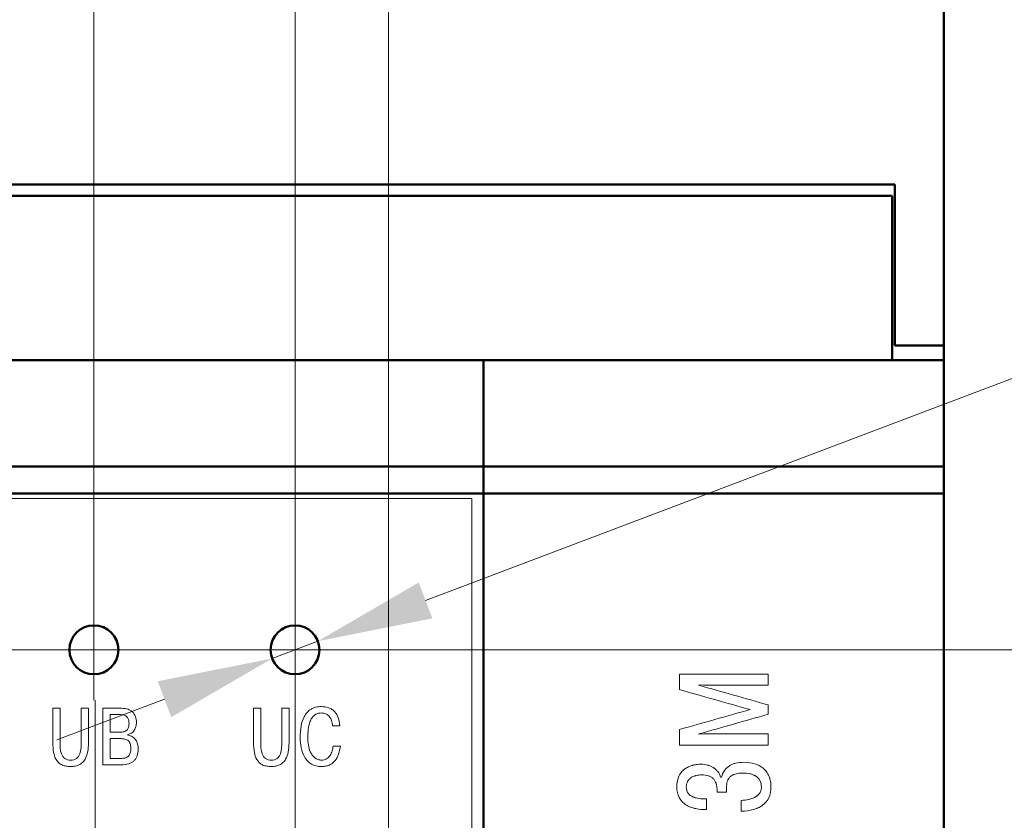
# Model space of a CAD drawing. Units: millimetres. Extents: x 2171 to 3046, y 837 to 1134.
# Drawn here: x 2939 to 2973, y 1047 to 1074 of the extents above; entities that cross this region are included whole.
import ezdxf

# ---------------------------------------------------------------- set-up
doc = ezdxf.new("R2010")
doc.units = ezdxf.units.MM
doc.linetypes.add('CENTER', pattern=[10.16, 6.35, -1.27, 1.27, -1.27])
for name, color, linetype, lineweight in [('main', 5, 'Continuous', 50), ('size', 7, 'Continuous', 20), ('text', 7, 'Continuous', 20), ('ОСЕВЫЕ', 1, 'CENTER', 15)]:
    doc.layers.add(name, color=color, linetype=linetype, lineweight=lineweight)
doc.styles.add('GOST', font='GOST.shx', dxfattribs={"width": 0.8, "oblique": 15})
doc.dimstyles.new('GOST', dxfattribs={"dimscale": 0, "dimtxt": 3.5, "dimasz": 4, "dimexe": 1.25, "dimexo": 0, "dimtad": 1, "dimdec": 1, "dimrnd": 0.5, "dimtxsty": 'GOST', "dimcen": 5, "dimclrd": 256, "dimclre": 256, "dimclrt": 256, "dimadec": 1, "dimazin": 2, "dimtfac": 1, "dimtdec": 4, "dimtmove": 0, "dimatfit": 3, "dimfxl": 0, "dimtolj": 1, "dimtzin": 0, "dimlwd": -1, "dimlwe": -1, "dimarcsym": 0})
doc.dimstyles.get("Standard").update_dxf_attribs({"dimtxt": 3.5, "dimasz": 4, "dimexe": 1.25, "dimexo": 0.0625, "dimgap": 1, "dimtad": 1, "dimtoh": 1, "dimrnd": 0.5, "dimtxsty": 'GOST', "dimcen": 0.1, "dimclrd": 256, "dimclre": 256, "dimadec": 0, "dimazin": 2, "dimtfac": 1, "dimtofl": 0, "dimtmove": 0, "dimatfit": 1, "dimfxl": 0, "dimtolj": 1, "dimtzin": 0, "dimlwd": -1, "dimlwe": 20, "dimarcsym": 0})

# ---------------------------------------------------------------- blocks, each defined once
blk = doc.blocks.new('*D218')
at = {"layer": 'Defpoints', "color": 0}
for p in [(2970.269, 1105.117), (2970.269, 1084.117), (2951.569, 1042.496)]:
    blk.add_point(p, dxfattribs=at)
at = {"layer": 'size', "ltscale": 5}
for p, q in [((2951.569, 1042.496), (2951.569, 1106.367)), ((2970.269, 1084.117), (2970.269, 1106.367)), ((2955.569, 1105.117), (2966.269, 1105.117))]:
    blk.add_line(p, q, dxfattribs=at)
at = {"layer": 'size'}
for points in [[(2955.569, 1105.783), (2955.569, 1104.45), (2951.569, 1105.117)], [(2966.269, 1104.45), (2966.269, 1105.783), (2970.269, 1105.117)]]:
    blk.add_solid(points, dxfattribs=at)
at = {"layer": 'size', "insert": (2960.919, 1107.754), "char_height": 3.5, "attachment_point": 5, "style": 'GOST'}
blk.add_mtext('\\A1;18,5', dxfattribs=at)
blk = doc.blocks.new('_Oblique')
at = {"color": 0, "linetype": 'ByBlock', "lineweight": -2}
blk.add_line((-0.5, -0.5), (0.5, 0.5), dxfattribs=at)
blk = doc.blocks.new('*D223')
at = {"layer": 'Defpoints', "color": 0}
for p in [(2948.319, 1112.117), (2970.269, 1084.117), (2948.319, 1054.277)]:
    blk.add_point(p, dxfattribs=at)
at = {"layer": 'size'}
for p, q in [((2948.319, 1054.277), (2948.319, 1113.367)), ((2970.269, 1084.117), (2970.269, 1113.367)), ((2966.269, 1112.117), (2948.319, 1112.117))]:
    blk.add_line(p, q, dxfattribs=at)
blk.add_solid([(2966.269, 1111.45), (2966.269, 1112.783), (2970.269, 1112.117)], dxfattribs=at)
at = {"layer": 'size', "xscale": 4, "yscale": 4, "zscale": 4, "rotation": 180}
blk.add_blockref('_Oblique', (2948.319, 1112.117), dxfattribs=at)
at = {"layer": 'size', "insert": (2957.294, 1114.492), "char_height": 3.5, "attachment_point": 5, "style": 'GOST'}
blk.add_mtext('\\A1;22', dxfattribs=at)
blk = doc.blocks.new('*D224')
at = {"layer": 'Defpoints', "color": 0}
for p in [(2941.33, 1112.117), (2941.33, 1053.378), (2948.319, 1053.277)]:
    blk.add_point(p, dxfattribs=at)
at = {"layer": 'size'}
for p, q in [((2941.33, 1053.378), (2941.33, 1113.367)), ((2948.319, 1053.277), (2948.319, 1113.367)), ((2948.319, 1112.117), (2941.33, 1112.117))]:
    blk.add_line(p, q, dxfattribs=at)
at = {"layer": 'size', "xscale": 4, "yscale": 4, "zscale": 4, "rotation": 180}
blk.add_blockref('_Oblique', (2941.33, 1112.117), dxfattribs=at)
at = {"layer": 'size', "xscale": 4, "yscale": 4, "zscale": 4}
blk.add_blockref('_Oblique', (2948.319, 1112.117), dxfattribs=at)
at = {"layer": 'size', "insert": (2944.825, 1114.492), "char_height": 3.5, "attachment_point": 5, "style": 'GOST'}
blk.add_mtext('\\A1;7', dxfattribs=at)
blk = doc.blocks.new('*D225')
at = {"layer": 'Defpoints', "color": 0}
for p in [(2934.319, 1112.117), (2934.319, 1053.378), (2941.33, 1053.378)]:
    blk.add_point(p, dxfattribs=at)
at = {"layer": 'size'}
for p, q in [((2934.319, 1053.378), (2934.319, 1113.367)), ((2941.33, 1053.378), (2941.33, 1113.367)), ((2941.33, 1112.117), (2938.319, 1112.117))]:
    blk.add_line(p, q, dxfattribs=at)
blk.add_solid([(2938.319, 1112.783), (2938.319, 1111.45), (2934.319, 1112.117)], dxfattribs=at)
at = {"layer": 'size', "xscale": 4, "yscale": 4, "zscale": 4}
blk.add_blockref('_Oblique', (2941.33, 1112.117), dxfattribs=at)
at = {"layer": 'size', "insert": (2938.319, 1114.637), "char_height": 3.5, "attachment_point": 5, "style": 'GOST'}
blk.add_mtext('\\A1;7', dxfattribs=at)
blk = doc.blocks.new('*D227')
at = {"layer": 'Defpoints', "color": 0}
for p in [(2949.069, 1052.528), (2980.796, 1052.528), (2951.569, 1042.496)]:
    blk.add_point(p, dxfattribs=at)
at = {"layer": 'size'}
for p, q in [((2949.069, 1052.528), (2982.046, 1052.528)), ((2980.796, 1042.496), (2980.796, 1048.528)), ((2951.569, 1042.496), (2982.046, 1042.496))]:
    blk.add_line(p, q, dxfattribs=at)
blk.add_solid([(2981.462, 1048.528), (2980.129, 1048.528), (2980.796, 1052.528)], dxfattribs=at)
at = {"layer": 'size', "xscale": 4, "yscale": 4, "zscale": 4, "rotation": 270}
blk.add_blockref('_Oblique', (2980.796, 1042.496), dxfattribs=at)
at = {"layer": 'size', "insert": (2978.421, 1046.993), "char_height": 3.5, "attachment_point": 5, "rotation": 90, "style": 'GOST'}
blk.add_mtext('\\A1;10', dxfattribs=at)
blk = doc.blocks.new('*D246')
at = {"layer": 'Defpoints', "color": 0}
for p in [(2949.114, 1052.829), (2947.524, 1052.227)]:
    blk.add_point(p, dxfattribs=at)
at = {"layer": 'size'}
for p, q in [((2980.299, 1064.628), (2952.855, 1054.244)), ((2991.99, 1064.628), (2980.299, 1064.628)), ((2947.524, 1052.227), (2949.114, 1052.829)), ((2943.783, 1050.812), (2940.041, 1049.396))]:
    blk.add_line(p, q, dxfattribs=at)
for points in [[(2952.619, 1054.868), (2953.091, 1053.621), (2949.114, 1052.829)], [(2944.019, 1050.188), (2943.547, 1051.435), (2947.524, 1052.227)]]:
    blk.add_solid(points, dxfattribs=at)
at = {"layer": 'size', "color": 0, "insert": (2986.645, 1067.64), "char_height": 3.5, "attachment_point": 5, "style": 'GOST'}
blk.add_mtext('\\A1;   {\\Q0;%%c}1,7', dxfattribs=at)

msp = doc.modelspace()

# ---------------------------------------------------------------- linework, layer by layer
at = {"layer": 'main'}
for p, q in [((2970.869, 1083.095), (2970.869, 1062.595)), ((2876.569, 1068.695), (2969.169, 1068.695)), ((2969.169, 1068.695), (2969.169, 1063.095)), ((2969.069, 1068.295), (2876.669, 1068.295)), ((2969.069, 1068.295), (2969.069, 1062.595)), ((2970.869, 1063.095), (2969.169, 1063.095)), ((2970.869, 1062.595), (2874.869, 1062.595)), ((2954.869, 1013.595), (2954.869, 1062.595)), ((2970.869, 1062.595), (2970.869, 1058.895)), ((2970.869, 1058.895), (2874.869, 1058.895)), ((2970.869, 1058.895), (2970.869, 1057.963)), ((2970.869, 1057.963), (2874.869, 1057.963)), ((2970.869, 1057.963), (2970.869, 1018.895))]:
    msp.add_line(p, q, dxfattribs=at)
for centre in [(2941.33, 1052.528), (2948.319, 1052.528)]:
    msp.add_circle(centre, 0.85, dxfattribs=at)
at = {"layer": 'text'}
for p, q in [((2954.469, 1057.789), (2924.869, 1057.789)), ((2954.469, 1057.789), (2954.469, 1018.995)), ((2964.766, 1051.687), (2961.679, 1051.687)), ((2961.679, 1051.144), (2961.679, 1051.687)), ((2964.766, 1051.297), (2964.766, 1051.687)), ((2962.358, 1051.297), (2962.358, 1051.31)), ((2962.358, 1051.31), (2962.526, 1051.297)), ((2962.358, 1051.296), (2962.358, 1051.297)), ((2962.526, 1051.297), (2964.766, 1051.297)), ((2940.154, 1050.498), (2939.902, 1050.498)), ((2939.902, 1049.293), (2939.902, 1050.498)), ((2940.154, 1049.327), (2940.154, 1050.498)), ((2941.142, 1050.498), (2940.89, 1050.498)), ((2940.89, 1049.327), (2940.89, 1050.498)), ((2941.142, 1049.293), (2941.142, 1050.498)), ((2942.303, 1050.498), (2941.645, 1050.498)), ((2941.645, 1048.532), (2941.645, 1050.498)), ((2947.129, 1050.498), (2946.878, 1050.498)), ((2946.878, 1049.293), (2946.878, 1050.498)), ((2947.129, 1049.327), (2947.129, 1050.498)), ((2948.111, 1050.498), (2947.86, 1050.498)), ((2947.86, 1049.327), (2947.86, 1050.498)), ((2948.111, 1049.293), (2948.111, 1050.498)), ((2964.766, 1050.289), (2964.766, 1050.614)), ((2941.897, 1049.664), (2941.897, 1050.276)), ((2942.258, 1050.276), (2941.897, 1050.276)), ((2949.623, 1049.892), (2949.875, 1049.892)), ((2941.897, 1049.664), (2942.249, 1049.664)), ((2942.513, 1049.566), (2942.513, 1049.58)), ((2948.76, 1049.492), (2948.76, 1049.493)), ((2961.679, 1049.214), (2961.679, 1049.759)), ((2962.526, 1049.605), (2962.358, 1049.592)), ((2962.358, 1049.592), (2962.358, 1049.605)), ((2964.766, 1049.605), (2962.526, 1049.605)), ((2964.766, 1049.214), (2964.766, 1049.605)), ((2941.897, 1048.754), (2941.897, 1049.442)), ((2942.264, 1049.442), (2941.897, 1049.442)), ((2949.894, 1049.184), (2949.643, 1049.184)), ((2961.679, 1049.214), (2964.766, 1049.214)), ((2941.645, 1048.532), (2942.281, 1048.532)), ((2941.897, 1048.754), (2942.264, 1048.754)), ((2962.433, 1048.552), (2962.433, 1048.553)), ((2963.143, 1048.101), (2963.108, 1048.101)), ((2961.587, 1047.77), (2961.587, 1047.771)), ((2961.917, 1047.762), (2961.917, 1047.762)), ((2963.32, 1047.578), (2963.32, 1047.798)), ((2964.859, 1047.775), (2964.859, 1047.776)), ((2962.985, 1047.578), (2962.985, 1047.67)), ((2962.985, 1047.578), (2963.32, 1047.578)), ((2964.528, 1047.753), (2964.528, 1047.754)), ((2962.619, 1046.976), (2962.619, 1047.345)), ((2963.827, 1046.918), (2963.827, 1047.297))]:
    msp.add_line(p, q, dxfattribs=at)
for points in [[(2962.358, 1051.297), (2963.161, 1051.069), (2963.964, 1050.842), (2964.766, 1050.614)], [(2964.136, 1050.451), (2963.317, 1050.682), (2962.498, 1050.913), (2961.679, 1051.144)], [(2961.679, 1049.759), (2962.498, 1049.99), (2963.317, 1050.221), (2964.136, 1050.451)], [(2964.766, 1050.289), (2963.964, 1050.061), (2963.161, 1049.833), (2962.358, 1049.605)]]:
    msp.add_open_spline(points, degree=3, dxfattribs=at)
for points, knots in [([(2942.809, 1049.998), (2942.803, 1050.071), (2942.796, 1050.175), (2942.737, 1050.297), (2942.678, 1050.37), (2942.604, 1050.428), (2942.481, 1050.486), (2942.376, 1050.493), (2942.303, 1050.498)], [0, 0, 0, 0, 0.2670949, 0.3857081, 0.4999547, 0.6140844, 0.732066, 1, 1, 1, 1]), ([(2949.228, 1050.557), (2949.164, 1050.553), (2949.041, 1050.545), (2948.871, 1050.473), (2948.731, 1050.355), (2948.604, 1050.159), (2948.512, 1049.86), (2948.502, 1049.616), (2948.497, 1049.482)], [0, 0, 0, 0, 0.130477, 0.250289, 0.369899, 0.499823, 0.725119, 1, 1, 1, 1]), ([(2949.875, 1049.892), (2949.863, 1049.986), (2949.842, 1050.158), (2949.733, 1050.353), (2949.606, 1050.461), (2949.448, 1050.54), (2949.316, 1050.55), (2949.228, 1050.557)], [0, 0, 0, 0, 0.272059, 0.499766, 0.623458, 0.750206, 1, 1, 1, 1]), ([(2942.55, 1049.97), (2942.548, 1050.015), (2942.544, 1050.08), (2942.511, 1050.156), (2942.478, 1050.2), (2942.436, 1050.235), (2942.364, 1050.269), (2942.301, 1050.273), (2942.258, 1050.276)], [0, 0, 0, 0, 0.279512, 0.398251, 0.509261, 0.618894, 0.73377, 1, 1, 1, 1]), ([(2948.76, 1049.493), (2948.768, 1049.674), (2948.778, 1049.906), (2948.896, 1050.156), (2948.986, 1050.259), (2949.101, 1050.324), (2949.185, 1050.331), (2949.228, 1050.335)], [0, 0, 0, 0, 0.499703, 0.642697, 0.765591, 0.879988, 1, 1, 1, 1]), ([(2949.228, 1050.335), (2949.258, 1050.333), (2949.316, 1050.33), (2949.396, 1050.304), (2949.466, 1050.262), (2949.538, 1050.186), (2949.599, 1050.061), (2949.615, 1049.951), (2949.623, 1049.892)], [0, 0, 0, 0, 0.1357781, 0.2588247, 0.3781557, 0.5001477, 0.7272417, 1, 1, 1, 1]), ([(2942.249, 1049.664), (2942.295, 1049.667), (2942.36, 1049.671), (2942.435, 1049.705), (2942.478, 1049.74), (2942.511, 1049.784), (2942.544, 1049.86), (2942.548, 1049.925), (2942.55, 1049.97)], [0, 0, 0, 0, 0.273986, 0.390321, 0.499871, 0.608216, 0.72456, 1, 1, 1, 1]), ([(2942.513, 1049.58), (2942.557, 1049.596), (2942.645, 1049.628), (2942.739, 1049.732), (2942.799, 1049.859), (2942.805, 1049.951), (2942.809, 1049.998)], [0, 0, 0, 0, 0.249779, 0.499443, 0.742263, 1, 1, 1, 1]), ([(2942.871, 1049.08), (2942.868, 1049.139), (2942.861, 1049.249), (2942.804, 1049.378), (2942.735, 1049.459), (2942.648, 1049.528), (2942.567, 1049.551), (2942.513, 1049.566)], [0, 0, 0, 0, 0.2673579, 0.5000058, 0.625097, 0.7505139, 1, 1, 1, 1]), ([(2948.497, 1049.482), (2948.503, 1049.365), (2948.514, 1049.131), (2948.612, 1048.847), (2948.752, 1048.657), (2948.891, 1048.549), (2949.055, 1048.483), (2949.173, 1048.476), (2949.234, 1048.473)], [0, 0, 0, 0, 0.250304, 0.499967, 0.628801, 0.749983, 0.870391, 1, 1, 1, 1]), ([(2948.497, 1049.481), (2948.497, 1049.481), (2948.497, 1049.481), (2948.497, 1049.481), (2948.497, 1049.482)], [0, 0, 0, 0, 0.499984, 1, 1, 1, 1]), ([(2949.242, 1048.695), (2949.199, 1048.699), (2949.113, 1048.708), (2949, 1048.775), (2948.911, 1048.87), (2948.83, 1049.016), (2948.77, 1049.227), (2948.763, 1049.399), (2948.76, 1049.493)], [0, 0, 0, 0, 0.124339, 0.249472, 0.368396, 0.499583, 0.728492, 1, 1, 1, 1]), ([(2939.902, 1049.293), (2939.906, 1049.183), (2939.913, 1048.986), (2939.989, 1048.745), (2940.104, 1048.597), (2940.227, 1048.518), (2940.371, 1048.478), (2940.47, 1048.475), (2940.523, 1048.473)], [0, 0, 0, 0, 0.281521, 0.500073, 0.626979, 0.749749, 0.864111, 1, 1, 1, 1]), ([(2940.523, 1048.695), (2940.486, 1048.697), (2940.416, 1048.701), (2940.32, 1048.743), (2940.245, 1048.816), (2940.154, 1049.007), (2940.154, 1049.186), (2940.154, 1049.327)], [0, 0, 0, 0, 0.133839, 0.250124, 0.368014, 0.500124, 1, 1, 1, 1]), ([(2940.89, 1049.327), (2940.89, 1049.186), (2940.89, 1049.008), (2940.798, 1048.819), (2940.725, 1048.746), (2940.63, 1048.702), (2940.56, 1048.697), (2940.523, 1048.695)], [0, 0, 0, 0, 0.499689, 0.631826, 0.749833, 0.867696, 1, 1, 1, 1]), ([(2940.523, 1048.473), (2940.576, 1048.475), (2940.674, 1048.479), (2940.815, 1048.523), (2940.936, 1048.605), (2941.051, 1048.752), (2941.131, 1048.989), (2941.138, 1049.185), (2941.142, 1049.293)], [0, 0, 0, 0, 0.133398, 0.250181, 0.372906, 0.499997, 0.721182, 1, 1, 1, 1]), ([(2942.616, 1049.102), (2942.613, 1049.15), (2942.61, 1049.222), (2942.575, 1049.31), (2942.532, 1049.366), (2942.474, 1049.406), (2942.384, 1049.438), (2942.311, 1049.44), (2942.264, 1049.442)], [0, 0, 0, 0, 0.249968, 0.380208, 0.499893, 0.618541, 0.749895, 1, 1, 1, 1]), ([(2946.878, 1049.293), (2946.882, 1049.183), (2946.889, 1048.986), (2946.964, 1048.747), (2947.077, 1048.598), (2947.2, 1048.518), (2947.343, 1048.478), (2947.442, 1048.475), (2947.496, 1048.473)], [0, 0, 0, 0, 0.281533, 0.500094, 0.627172, 0.749771, 0.864131, 1, 1, 1, 1]), ([(2947.496, 1048.695), (2947.458, 1048.697), (2947.389, 1048.701), (2947.292, 1048.743), (2947.219, 1048.817), (2947.129, 1049.007), (2947.129, 1049.186), (2947.129, 1049.327)], [0, 0, 0, 0, 0.133774, 0.250097, 0.367829, 0.500097, 1, 1, 1, 1]), ([(2947.86, 1049.327), (2947.86, 1049.187), (2947.86, 1049.009), (2947.769, 1048.82), (2947.697, 1048.746), (2947.602, 1048.702), (2947.533, 1048.697), (2947.496, 1048.695)], [0, 0, 0, 0, 0.499723, 0.632043, 0.749859, 0.867712, 1, 1, 1, 1]), ([(2947.496, 1048.473), (2947.548, 1048.475), (2947.646, 1048.479), (2947.787, 1048.524), (2947.907, 1048.605), (2948.02, 1048.753), (2948.099, 1048.99), (2948.107, 1049.185), (2948.111, 1049.293)], [0, 0, 0, 0, 0.133369, 0.250172, 0.372738, 0.499977, 0.721152, 1, 1, 1, 1]), ([(2949.234, 1048.473), (2949.283, 1048.475), (2949.377, 1048.479), (2949.509, 1048.52), (2949.623, 1048.587), (2949.745, 1048.707), (2949.852, 1048.909), (2949.88, 1049.087), (2949.894, 1049.184)], [0, 0, 0, 0, 0.135282, 0.25951, 0.378875, 0.500295, 0.729471, 1, 1, 1, 1]), ([(2949.643, 1049.184), (2949.636, 1049.126), (2949.622, 1049.011), (2949.557, 1048.876), (2949.482, 1048.787), (2949.412, 1048.736), (2949.331, 1048.702), (2949.272, 1048.697), (2949.242, 1048.695)], [0, 0, 0, 0, 0.250095, 0.499827, 0.628594, 0.750063, 0.872628, 1, 1, 1, 1]), ([(2942.264, 1048.754), (2942.312, 1048.756), (2942.385, 1048.758), (2942.475, 1048.792), (2942.53, 1048.833), (2942.57, 1048.886), (2942.608, 1048.974), (2942.613, 1049.049), (2942.616, 1049.102)], [0, 0, 0, 0, 0.250088, 0.379371, 0.500166, 0.607613, 0.72347, 1, 1, 1, 1]), ([(2942.281, 1048.532), (2942.368, 1048.537), (2942.493, 1048.544), (2942.64, 1048.605), (2942.725, 1048.666), (2942.792, 1048.746), (2942.858, 1048.881), (2942.866, 1048.998), (2942.871, 1049.08)], [0, 0, 0, 0, 0.282175, 0.401629, 0.512828, 0.622133, 0.736207, 1, 1, 1, 1]), ([(2961.587, 1047.771), (2961.587, 1047.893), (2961.606, 1048.002), (2961.653, 1048.122), (2961.663, 1048.145), (2961.681, 1048.178), (2961.687, 1048.189), (2961.701, 1048.212), (2961.708, 1048.224), (2961.747, 1048.279), (2961.783, 1048.32), (2961.835, 1048.365), (2961.845, 1048.372), (2961.865, 1048.388), (2961.876, 1048.396), (2961.909, 1048.418), (2961.931, 1048.432), (2962.003, 1048.47), (2962.055, 1048.491), (2962.118, 1048.51), (2962.123, 1048.512), (2962.136, 1048.515), (2962.142, 1048.517), (2962.161, 1048.522), (2962.174, 1048.525), (2962.213, 1048.533), (2962.239, 1048.538), (2962.32, 1048.549), (2962.375, 1048.553), (2962.433, 1048.553)], [0, 0, 0, 0, 0.25, 0.25, 0.3125, 0.3125, 0.34375, 0.34375, 0.375, 0.375, 0.5, 0.5, 0.53125, 0.53125, 0.5625, 0.5625, 0.625, 0.625, 0.75, 0.75, 0.765625, 0.765625, 0.78125, 0.78125, 0.8125, 0.8125, 0.875, 0.875, 1, 1, 1, 1]), ([(2962.433, 1048.553), (2962.509, 1048.553), (2962.581, 1048.544), (2962.658, 1048.523), (2962.668, 1048.521), (2962.686, 1048.515), (2962.695, 1048.512), (2962.721, 1048.503), (2962.738, 1048.497), (2962.788, 1048.476), (2962.82, 1048.459), (2962.858, 1048.436), (2962.866, 1048.43), (2962.882, 1048.419), (2962.889, 1048.414), (2962.911, 1048.397), (2962.926, 1048.386), (2962.966, 1048.349), (2962.99, 1048.323), (2963.055, 1048.238), (2963.087, 1048.173), (2963.108, 1048.101)], [0, 0, 0, 0, 0.25, 0.25, 0.28125, 0.28125, 0.3125, 0.3125, 0.375, 0.375, 0.5, 0.5, 0.53125, 0.53125, 0.5625, 0.5625, 0.625, 0.625, 0.75, 0.75, 1, 1, 1, 1]), ([(2963.143, 1048.101), (2963.16, 1048.186), (2963.192, 1048.263), (2963.287, 1048.4), (2963.348, 1048.458), (2963.426, 1048.505), (2963.429, 1048.507), (2963.438, 1048.512), (2963.442, 1048.514), (2963.454, 1048.521), (2963.462, 1048.526), (2963.488, 1048.538), (2963.505, 1048.546), (2963.559, 1048.568), (2963.598, 1048.58), (2963.719, 1048.609), (2963.808, 1048.619), (2963.906, 1048.619)], [0, 0, 0, 0, 0.25, 0.25, 0.5, 0.5, 0.515625, 0.515625, 0.53125, 0.53125, 0.5625, 0.5625, 0.625, 0.625, 0.75, 0.75, 1, 1, 1, 1]), ([(2963.906, 1048.619), (2964.195, 1048.619), (2964.421, 1048.551), (2964.589, 1048.411), (2964.595, 1048.406), (2964.606, 1048.396), (2964.612, 1048.391), (2964.628, 1048.376), (2964.638, 1048.365), (2964.668, 1048.333), (2964.687, 1048.31), (2964.739, 1048.238), (2964.769, 1048.185), (2964.798, 1048.112), (2964.803, 1048.099), (2964.813, 1048.072), (2964.817, 1048.058), (2964.83, 1048.015), (2964.837, 1047.987), (2964.854, 1047.899), (2964.859, 1047.838), (2964.859, 1047.776)], [0, 0, 0, 0, 0.5, 0.5, 0.515625, 0.515625, 0.53125, 0.53125, 0.5625, 0.5625, 0.625, 0.625, 0.75, 0.75, 0.78125, 0.78125, 0.8125, 0.8125, 0.875, 0.875, 1, 1, 1, 1]), ([(2962.451, 1048.184), (2962.384, 1048.184), (2962.32, 1048.177), (2962.253, 1048.16), (2962.244, 1048.158), (2962.227, 1048.153), (2962.219, 1048.151), (2962.196, 1048.143), (2962.18, 1048.138), (2962.136, 1048.119), (2962.109, 1048.105), (2962.079, 1048.084), (2962.071, 1048.079), (2962.058, 1048.069), (2962.052, 1048.064), (2962.034, 1048.049), (2962.022, 1048.038), (2961.991, 1048.004), (2961.974, 1047.979), (2961.932, 1047.897), (2961.918, 1047.834), (2961.917, 1047.762)], [0, 0, 0, 0, 0.25, 0.25, 0.28125, 0.28125, 0.3125, 0.3125, 0.375, 0.375, 0.5, 0.5, 0.53125, 0.53125, 0.5625, 0.5625, 0.625, 0.625, 0.75, 0.75, 1, 1, 1, 1]), ([(2962.985, 1047.67), (2962.985, 1047.691), (2962.984, 1047.709), (2962.983, 1047.733), (2962.982, 1047.741), (2962.981, 1047.759), (2962.98, 1047.769), (2962.974, 1047.814), (2962.967, 1047.848), (2962.954, 1047.887), (2962.95, 1047.897), (2962.944, 1047.914), (2962.94, 1047.923), (2962.929, 1047.947), (2962.921, 1047.963), (2962.893, 1048.007), (2962.871, 1048.034), (2962.84, 1048.063), (2962.835, 1048.068), (2962.823, 1048.078), (2962.817, 1048.083), (2962.798, 1048.096), (2962.785, 1048.105), (2962.743, 1048.129), (2962.713, 1048.142), (2962.614, 1048.173), (2962.538, 1048.184), (2962.451, 1048.184)], [0, 0, 0, 0, 0.0625, 0.0625, 0.09375, 0.09375, 0.125, 0.125, 0.25, 0.25, 0.28125, 0.28125, 0.3125, 0.3125, 0.375, 0.375, 0.5, 0.5, 0.53125, 0.53125, 0.5625, 0.5625, 0.625, 0.625, 0.75, 0.75, 1, 1, 1, 1]), ([(2963.875, 1048.246), (2963.793, 1048.246), (2963.721, 1048.238), (2963.625, 1048.216), (2963.595, 1048.207), (2963.561, 1048.193), (2963.554, 1048.19), (2963.541, 1048.184), (2963.535, 1048.182), (2963.511, 1048.169), (2963.496, 1048.16), (2963.453, 1048.131), (2963.428, 1048.108), (2963.396, 1048.07), (2963.387, 1048.056), (2963.374, 1048.035), (2963.37, 1048.027), (2963.363, 1048.014), (2963.36, 1048.007), (2963.332, 1047.943), (2963.32, 1047.876), (2963.32, 1047.798)], [0, 0, 0, 0, 0.25, 0.25, 0.375, 0.375, 0.40625, 0.40625, 0.4375, 0.4375, 0.5, 0.5, 0.625, 0.625, 0.6875, 0.6875, 0.71875, 0.71875, 0.75, 0.75, 1, 1, 1, 1]), ([(2964.528, 1047.754), (2964.527, 1047.93), (2964.459, 1048.061), (2964.318, 1048.147), (2964.316, 1048.148), (2964.308, 1048.152), (2964.305, 1048.154), (2964.294, 1048.16), (2964.287, 1048.164), (2964.264, 1048.175), (2964.249, 1048.182), (2964.2, 1048.201), (2964.165, 1048.212), (2964.054, 1048.237), (2963.969, 1048.246), (2963.875, 1048.246)], [0, 0, 0, 0, 0.5, 0.5, 0.515625, 0.515625, 0.53125, 0.53125, 0.5625, 0.5625, 0.625, 0.625, 0.75, 0.75, 1, 1, 1, 1]), ([(2962.619, 1046.976), (2962.486, 1046.974), (2962.363, 1046.986), (2962.247, 1047.01), (2962.242, 1047.011), (2962.233, 1047.013), (2962.229, 1047.014), (2962.217, 1047.016), (2962.209, 1047.018), (2962.185, 1047.024), (2962.169, 1047.029), (2962.122, 1047.042), (2962.092, 1047.052), (2962.006, 1047.085), (2961.954, 1047.112), (2961.9, 1047.146), (2961.893, 1047.15), (2961.88, 1047.159), (2961.874, 1047.164), (2961.855, 1047.177), (2961.843, 1047.186), (2961.808, 1047.215), (2961.787, 1047.236), (2961.727, 1047.3), (2961.694, 1047.348), (2961.614, 1047.506), (2961.587, 1047.629), (2961.587, 1047.771)], [0, 0, 0, 0, 0.25, 0.25, 0.257812, 0.257812, 0.265625, 0.265625, 0.28125, 0.28125, 0.3125, 0.3125, 0.375, 0.375, 0.5, 0.5, 0.515625, 0.515625, 0.53125, 0.53125, 0.5625, 0.5625, 0.625, 0.625, 0.75, 0.75, 1, 1, 1, 1]), ([(2961.917, 1047.762), (2961.918, 1047.586), (2961.999, 1047.476), (2962.167, 1047.411), (2962.167, 1047.41), (2962.171, 1047.409), (2962.173, 1047.408), (2962.178, 1047.407), (2962.182, 1047.405), (2962.192, 1047.401), (2962.2, 1047.399), (2962.222, 1047.392), (2962.238, 1047.388), (2962.287, 1047.375), (2962.322, 1047.369), (2962.436, 1047.352), (2962.522, 1047.346), (2962.619, 1047.345)], [0, 0, 0, 0, 0.5, 0.5, 0.507812, 0.507812, 0.515625, 0.515625, 0.53125, 0.53125, 0.5625, 0.5625, 0.625, 0.625, 0.75, 0.75, 1, 1, 1, 1]), ([(2964.859, 1047.776), (2964.859, 1047.48), (2964.756, 1047.26), (2964.548, 1047.113), (2964.545, 1047.112), (2964.54, 1047.108), (2964.537, 1047.106), (2964.529, 1047.101), (2964.523, 1047.097), (2964.506, 1047.086), (2964.494, 1047.079), (2964.459, 1047.059), (2964.434, 1047.046), (2964.356, 1047.011), (2964.3, 1046.991), (2964.119, 1046.941), (2963.981, 1046.923), (2963.827, 1046.918)], [0, 0, 0, 0, 0.5, 0.5, 0.507812, 0.507812, 0.515625, 0.515625, 0.53125, 0.53125, 0.5625, 0.5625, 0.625, 0.625, 0.75, 0.75, 1, 1, 1, 1]), ([(2963.827, 1047.297), (2964.014, 1047.307), (2964.165, 1047.34), (2964.28, 1047.395), (2964.283, 1047.397), (2964.288, 1047.399), (2964.29, 1047.4), (2964.298, 1047.404), (2964.302, 1047.406), (2964.316, 1047.414), (2964.325, 1047.419), (2964.351, 1047.435), (2964.367, 1047.446), (2964.412, 1047.482), (2964.438, 1047.508), (2964.464, 1047.544), (2964.47, 1047.552), (2964.48, 1047.569), (2964.484, 1047.577), (2964.497, 1047.602), (2964.505, 1047.62), (2964.522, 1047.674), (2964.528, 1047.713), (2964.528, 1047.754)], [0, 0, 0, 0, 0.5, 0.5, 0.507812, 0.507812, 0.515625, 0.515625, 0.53125, 0.53125, 0.5625, 0.5625, 0.625, 0.625, 0.75, 0.75, 0.78125, 0.78125, 0.8125, 0.8125, 0.875, 0.875, 1, 1, 1, 1])]:
    msp.add_open_spline(points, degree=3, knots=knots, dxfattribs=at)
at = {"layer": 'ОСЕВЫЕ', "linetype": 'ByBlock'}
for p, q in [((2941.33, 1054.278), (2941.33, 1050.778)), ((2948.319, 1054.278), (2948.319, 1050.778)), ((2932.569, 1052.528), (2950.169, 1052.528))]:
    msp.add_line(p, q, dxfattribs=at)
at = {"layer": 'ОСЕВЫЕ'}
for p, q in [((2941.369, 1050.778), (2941.369, 1026.116)), ((2948.319, 1050.778), (2948.319, 1026.116))]:
    msp.add_line(p, q, dxfattribs=at)

# ---------------------------------------------------------------- dimensions: what is measured, and where the dimension line sits
at = {"layer": 'size'}
dim = msp.add_linear_dim(base=(2934.319, 1112.117), p1=(2941.33, 1053.378), p2=(2934.319, 1053.378), dimstyle='GOST', override={"dimscale": 1, "dimlfac": 1, "dimtxsty": 'GOST', "dimblk1": 'Oblique', "dimsah": 1, "dimtmove": 2, "dimtolj": 1}, dxfattribs=at)
dim.commit()
dim.dimension.update_dxf_attribs({"geometry": '*D225', "text_midpoint": (2938.319, 1114.637), "dimtype": 160})
for base, p1, p2, angle, override, picture, middle in [((2941.33, 1112.117), (2948.319, 1053.277), (2941.33, 1053.378), 180, {"dimscale": 1, "dimlfac": 1, "dimtxsty": 'GOST', "dimblk1": 'Oblique', "dimblk2": 'Oblique', "dimsah": 1, "dimtmove": 0, "dimtolj": 1}, '*D224', (2944.825, 1112.117)), ((2980.796, 1052.528), (2951.569, 1042.496), (2949.069, 1052.528), 90, {"dimscale": 1, "dimlfac": 1, "dimtxsty": 'GOST', "dimblk1": 'Oblique', "dimsah": 1, "dimtolj": 1}, '*D227', (2980.796, 1046.993))]:
    dim = msp.add_linear_dim(base=base, p1=p1, p2=p2, angle=angle, dimstyle='GOST', override=override, dxfattribs=at)
    dim.commit()
    dim.dimension.update_dxf_attribs({"geometry": picture, "text_midpoint": middle, "dimtype": 160})
dim = msp.add_linear_dim(base=(2948.31879, 1112.1165972), p1=(2970.2687902, 1084.1165972), p2=(2948.31879, 1054.2767385), dimstyle='GOST', override={"dimscale": 1, "dimlfac": 1, "dimtxsty": 'GOST', "dimblk2": 'Oblique', "dimsah": 1, "dimtolj": 1}, dxfattribs=at)
dim.commit()
dim.dimension.update_dxf_attribs({"geometry": '*D223', "text_midpoint": (2957.2937901, 1114.4919416)})
at = {"layer": 'size', "ltscale": 5}
dim = msp.add_linear_dim(base=(2970.269, 1105.117), p1=(2951.569, 1042.496), p2=(2970.269, 1084.117), dimstyle='GOST', override={"dimscale": 1, "dimtxsty": 'GOST'}, dxfattribs=at)
dim.commit()
dim.dimension.update_dxf_attribs({"geometry": '*D218', "text_midpoint": (2960.919, 1107.754)})
at = {"layer": 'size'}
dim = msp.add_diameter_dim_2p(p1=(2947.524, 1052.227), p2=(2949.114, 1052.829), text='   {\\Q0;%%c}1,7', dimstyle='Standard', override={"dimscale": 1, "dimlfac": 1, "dimtxsty": 'GOST', "dimsah": 1, "dimse1": 1, "dimse2": 1, "dimtofl": 1, "dimtmove": 1, "dimtolj": 1}, dxfattribs=at)
dim.commit()
dim.dimension.update_dxf_attribs({"geometry": '*D246', "text_midpoint": (2980.299, 1064.628), "dimtype": 163})

doc.saveas('drawing.dxf')
